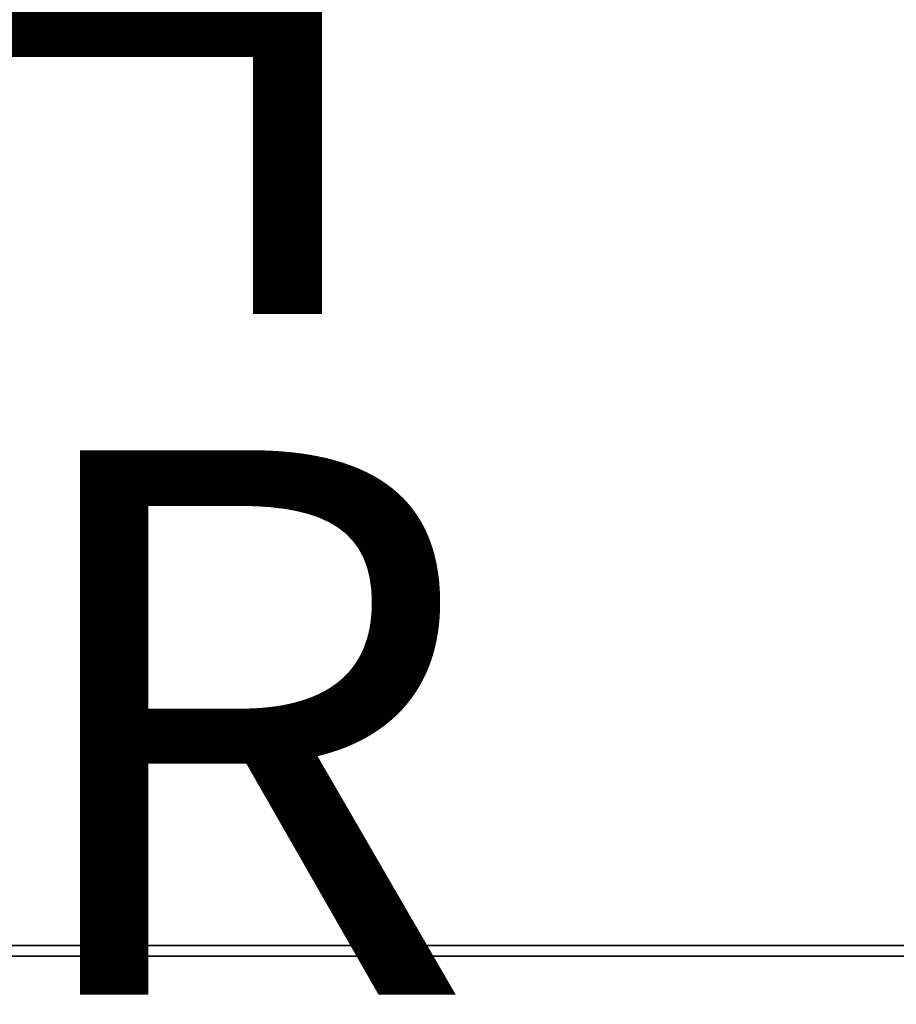
# Model space of a CAD drawing. Units: inches. Extents: x -15.7 to 15.7, y -14 to 9.6.
# Drawn here: x 9.3 to 12.5, y -9 to -5.4 of the extents above; entities that cross this region are included whole.
import ezdxf

# ---------------------------------------------------------------- set-up
doc = ezdxf.new("R2010")
doc.units = ezdxf.units.IN
doc.header["$MEASUREMENT"] = 0
for name, color, linetype in [('TABLE-FINISH', 7, 'Continuous'), ('TABLE-OTHER', 7, 'Continuous'), ('TABLE-TOP', 6, 'Continuous')]:
    doc.layers.add(name, color=color, linetype=linetype)
doc.styles.get("Standard").update_dxf_attribs({"font": 'arial.ttf'})

msp = doc.modelspace()

# ---------------------------------------------------------------- linework, layer by layer
at = {"layer": 'TABLE-TOP'}
for points, invisible_edges in [([(15.7087, 8.8189, 15.7874), (-15.7087, 8.8189, 15.7874), (15.7087, -8.8189, 15.7874)], 2), ([(15.7087, 8.8189, 15.0787), (15.7087, -8.8189, 15.0787), (-15.7087, 8.8189, 15.0787)], 2), ([(15.7087, -8.8189, 15.7874), (-15.7087, 8.8189, 15.7874), (-15.7087, -8.8189, 15.7874)], 1), ([(-15.7087, 8.8189, 15.0787), (15.7087, -8.8189, 15.0787), (-15.7087, -8.8189, 15.0787)], 1), ([(-15.748, -8.8583, 15.1181), (15.7087, -8.8189, 15.0787), (15.748, -8.8583, 15.1181)], 1), ([(-15.748, -8.8583, 15.748), (15.748, -8.8583, 15.748), (-15.7087, -8.8189, 15.7874)], 2), ([(-15.7087, -8.8189, 15.0787), (15.7087, -8.8189, 15.0787), (-15.748, -8.8583, 15.1181)], 2), ([(-15.7087, -8.8189, 15.7874), (15.748, -8.8583, 15.748), (15.7087, -8.8189, 15.7874)], 1), ([(-15.748, -8.8583, 15.748), (15.748, -8.8583, 15.1181), (15.748, -8.8583, 15.748)], 1), ([(-15.748, -8.8583, 15.1181), (15.748, -8.8583, 15.1181), (-15.748, -8.8583, 15.748)], 2)]:
    msp.add_3dface(points, dxfattribs=dict(at, invisible_edges=invisible_edges))

# ---------------------------------------------------------------- texts
at = {"layer": 'TABLE-FINISH'}
msp.add_attdef('FINISH', (2, -6.5), '', height=2, dxfattribs=at)
at = {"layer": 'TABLE-OTHER'}
msp.add_attdef('OTHER', (2, -9), '', height=2, dxfattribs=at)

doc.saveas('drawing.dxf')
